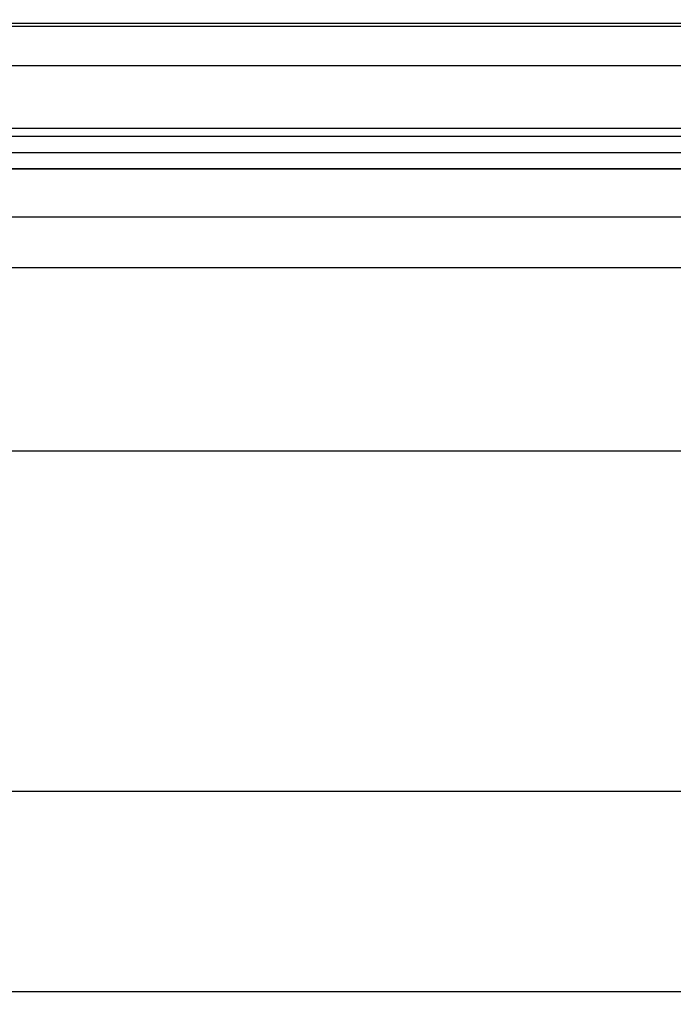
# Model space of a CAD drawing. Units: millimetres. Extents: x -1983 to 5565, y -2344 to 2456.
# Drawn here: x -278 to -214, y -1028 to -932 of the extents above; entities that cross this region are included whole.
import ezdxf

# ---------------------------------------------------------------- set-up
doc = ezdxf.new("R2010")
doc.units = ezdxf.units.MM
for name, color, linetype in [('dimension-Bemassung', 5, 'Continuous'), ('fiktive line', 1, 'Continuous'), ('hatching-Schraffur', 5, 'Continuous'), ('helpline-Hilfslinie', 2, 'Continuous'), ('outline-Körperkante', 7, 'Continuous'), ('Text', 5, 'Continuous')]:
    doc.layers.add(name, color=color, linetype=linetype)
doc.styles.add('Text_5', font='arial.ttf', dxfattribs={"height": 5})
doc.dimstyles.new('Details', dxfattribs={"dimtxt": 5, "dimasz": 6, "dimexe": 1.25, "dimexo": 0.625, "dimgap": 2, "dimtad": 1, "dimdec": 1, "dimtxsty": 'Text_5', "dimcen": 2.5, "dimadec": 0, "dimazin": 0, "dimtfac": 1, "dimtdec": 1, "dimtmove": 0, "dimatfit": 3, "dimfxl": 1, "dimarcsym": 0})
pattern_1 = [(0, (0, -0.006148766001196293), (0, 1.5875), [])]

# ---------------------------------------------------------------- blocks, each defined once
blk = doc.blocks.new('_DotSmall')
at = {"color": 0, "linetype": 'ByBlock', "const_width": 0.5}
blk.add_lwpolyline([(-0.0625, 0, 1), (0.0625, 0, 1)], format="xyb", close=True, dxfattribs=at)
blk = doc.blocks.new('*D41')
at = {"layer": 'Defpoints', "color": 0, "transparency": 16777216}
for p in [(-1540.056762644878, -946.1506933071084), (-191.4694442409523, -946.1506637781695), (-1540.056762644878, -973.8395769741733)]:
    blk.add_point(p, dxfattribs=at)
at = {"layer": 'dimension-Bemassung', "color": 0, "lineweight": -2, "transparency": 16777216}
for p, q in [((-1540.056762644878, -946.7756933071084), (-1540.056762644878, -975.0895769741733)), ((-191.4694442409523, -946.7756637781695), (-191.4694442409523, -975.0895769741733)), ((-1515.670197708001, -973.8395769741733), (-1534.056762644878, -973.8395769741733)), ((-191.4694442409523, -973.8395769741733), (-1503.931111759843, -973.8395769741733))]:
    blk.add_line(p, q, dxfattribs=at)
at = {"layer": 'dimension-Bemassung', "color": 0, "transparency": 16777216}
blk.add_solid([(-1534.056762644878, -972.8395769741733), (-1534.056762644878, -974.8395769741733), (-1540.056762644878, -973.8395769741733)], dxfattribs=at)
at = {"layer": 'dimension-Bemassung', "color": 0, "lineweight": -2, "transparency": 16777216, "xscale": 6, "yscale": 6, "zscale": 6}
blk.add_blockref('_DotSmall', (-191.4694442409523, -973.8395769741733), dxfattribs=at)
at = {"layer": 'dimension-Bemassung', "color": 0, "transparency": 16777216, "insert": (-295.9327360050911, -968.230926872875), "char_height": 5, "attachment_point": 5, "style": 'Text_5'}
blk.add_mtext('GB', dxfattribs=at)
blk = doc.blocks.new('*D34')
at = {"layer": 'Defpoints', "color": 0, "transparency": 16777216}
for p in [(-1562.306762644879, -949.8477458396759), (-169.2194442409691, -949.8477458396768), (-1562.306762644879, -1007.261286252618)]:
    blk.add_point(p, dxfattribs=at)
at = {"layer": 'dimension-Bemassung', "color": 0, "lineweight": -2, "transparency": 16777216}
for p, q in [((-1562.306762644879, -950.4727458396759), (-1562.306762644879, -1008.511286252618)), ((-169.2194442409691, -950.4727458396768), (-169.2194442409691, -1008.511286252618)), ((-175.2194442409691, -1007.261286252618), (-1556.306762644879, -1007.261286252618))]:
    blk.add_line(p, q, dxfattribs=at)
at = {"layer": 'dimension-Bemassung', "color": 0, "transparency": 16777216}
for points in [[(-1556.306762644879, -1006.261286252618), (-1556.306762644879, -1008.261286252618), (-1562.306762644879, -1007.261286252618)], [(-175.2194442409691, -1006.261286252618), (-175.2194442409691, -1008.261286252618), (-169.2194442409691, -1007.261286252618)]]:
    blk.add_solid(points, dxfattribs=at)
at = {"layer": 'dimension-Bemassung', "color": 0, "transparency": 16777216, "insert": (-295.9327360050911, -1002.619697716913), "char_height": 5, "attachment_point": 5, "style": 'Text_5'}
blk.add_mtext('FB', dxfattribs=at)
blk = doc.blocks.new('GR_LR32_Therm_Laufflügel_rechts_EL_OF')
at = {"layer": 'hatching-Schraffur'}
h = blk.add_hatch(dxfattribs=at)
h.set_pattern_fill('LINE', color=256, scale=0.5, style=0)
h.set_pattern_definition(pattern_1)
h.paths.add_polyline_path([(1374.837091372742, -1.345885038435636), (1374.837091372742, 2.654114971872481), (26.24977296881571, 2.654115086597294), (26.24977296881571, -1.34588503718691)])
h = blk.add_hatch(dxfattribs=at)
h.set_pattern_fill('LINE', color=256, scale=0.5, style=0)
h.set_pattern_definition(pattern_1)
h.paths.add_polyline_path([(1374.837091372742, -15.34588503711965), (1374.837091372742, -11.33176682526753), (26.24977296881571, -11.33176682526753), (26.24977296881571, -15.34585550818061)])
at = {"layer": 'outline-Körperkante'}
for p, q in [((1374.837091372742, -1.345885038435636), (26.24977296881571, -1.34588503718691)), ((1374.837091372742, -11.33176682526753), (26.24977296881571, -11.33176682526753)), ((1374.837091372742, -15.34588503711965), (26.24977296881571, -15.34585550818061)), ((1362.337091372742, -20.03678880368649), (36.31835409655196, -20.04580637718622))]:
    blk.add_line(p, q, dxfattribs=at)
blk = doc.blocks.new('GR_WD2201_LR32_THERM_EL_OF_Sturz')
at = {"layer": 'fiktive line'}
for p, q in [((-2950.591416705576, -6.955769225034373), (-38.79325968105968, -6.955769225034373)), ((-2950.591416705576, -26.77205351509042), (-38.79325968105968, -26.77205351509042))]:
    blk.add_line(p, q, dxfattribs=at)
blk.add_blockref('GR_LR32_Therm_Laufflügel_rechts_EL_OF', (-1439.681532119286, -1.726247271686816))
blk = doc.blocks.new('*D51')
at = {"layer": 'Defpoints', "color": 0, "transparency": 16777216}
for p in [(1395.690213314154, -961.7915371951912), (-1604.907769101036, -1009.446007654026), (1395.690213314154, -1026.884032698037)]:
    blk.add_point(p, dxfattribs=at)
at = {"layer": 'Text', "color": 0, "lineweight": -2, "transparency": 16777216}
for p, q in [((1395.690213314154, -962.4165371951912), (1395.690213314154, -1028.134032698037)), ((-1604.907769101036, -1010.071007654026), (-1604.907769101036, -1028.134032698037)), ((-1598.907769101036, -1026.884032698037), (1389.690213314154, -1026.884032698037))]:
    blk.add_line(p, q, dxfattribs=at)
at = {"layer": 'Text', "color": 0, "transparency": 16777216}
for points in [[(-1598.907769101036, -1025.884032698037), (-1598.907769101036, -1027.884032698037), (-1604.907769101036, -1026.884032698037)], [(1389.690213314154, -1025.884032698037), (1389.690213314154, -1027.884032698037), (1395.690213314154, -1026.884032698037)]]:
    blk.add_solid(points, dxfattribs=at)
at = {"layer": 'Text', "color": 0, "transparency": 16777216, "insert": (-295.7667996484051, -1022.322125055984), "char_height": 5, "attachment_point": 5, "style": 'Text_5'}
blk.add_mtext('LB1', dxfattribs=at)

msp = doc.modelspace()

# ---------------------------------------------------------------- block references
at = {"layer": 'helpline-Hilfslinie', "xscale": -1}
msp.add_blockref('GR_WD2201_LR32_THERM_EL_OF_Sturz', (-1604.901203391422, -929.0847097643027), dxfattribs=at)

# ---------------------------------------------------------------- dimensions: what is measured, and where the dimension line sits
at = {"layer": 'dimension-Bemassung'}
for base, p1, p2, text, override, picture, middle in [((-1540.056762644878, -973.8395769741733), (-191.4694442409523, -946.1506637781695), (-1540.056762644878, -946.1506933071084), 'GB', {"dimblk1": 'DotSmall', "dimsah": 1, "dimtmove": 2}, '*D41', (-295.9327360050911, -968.230926872875)), ((-1562.306762644879, -1007.261286252618), (-169.2194442409691, -949.8477458396768), (-1562.306762644879, -949.8477458396759), 'FB', {"dimtmove": 2}, '*D34', (-295.9327360050911, -1002.619697716913))]:
    dim = msp.add_linear_dim(base=base, p1=p1, p2=p2, angle=180, text=text, dimstyle='Details', override=override, dxfattribs=at)
    dim.commit()
    dim.dimension.update_dxf_attribs({"geometry": picture, "text_midpoint": middle, "dimtype": 160})
at = {"layer": 'Text'}
dim = msp.add_linear_dim(base=(1395.690213314154, -1026.884032698037), p1=(-1604.907769101036, -1009.446007654026), p2=(1395.690213314154, -961.7915371951912), text='LB1', dimstyle='Details', override={"dimtmove": 2}, dxfattribs=at)
dim.commit()
dim.dimension.update_dxf_attribs({"geometry": '*D51', "text_midpoint": (-295.7667996484051, -1022.322125055984), "dimtype": 160})

doc.saveas('drawing.dxf')
